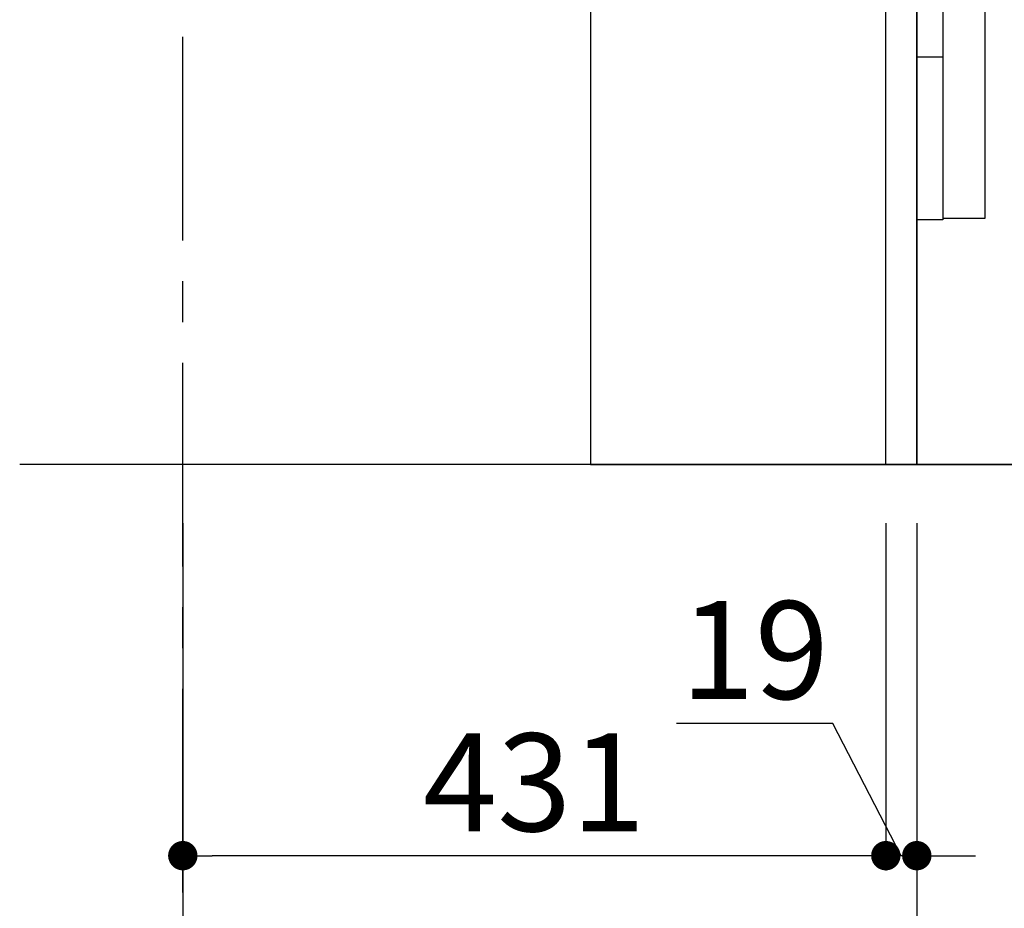
# Model space of a CAD drawing. Extents: x 0 to 26473, y -33085 to -24215.
# Drawn here: x 6643 to 7247, y -28771 to -28226 of the extents above; entities that cross this region are included whole.
import ezdxf

# ---------------------------------------------------------------- set-up
doc = ezdxf.new("R2010")
doc.units = 0
doc.header["$LTSCALE"] = 50
doc.header["$MEASUREMENT"] = 0
doc.linetypes.add('CENTER', pattern=[2, 1.25, -0.25, 0.25, -0.25])
doc.linetypes.add('HIDDEN', pattern=[0.375, 0.25, -0.125])
doc.layers.get('0').update_dxf_attribs({"linetype": 'CONTINUOUS'})
doc.layers.get('DEFPOINTS').update_dxf_attribs({"color": 146, "linetype": 'CONTINUOUS'})
for name, color, linetype in [('111-壁仕上', 3, 'CONTINUOUS'), ('120-キャビネット（外）', 7, 'CONTINUOUS'), ('121-キャビネット（中）', 253, 'HIDDEN'), ('122-扉', 6, 'CONTINUOUS'), ('166-寸法B', 11, 'CONTINUOUS')]:
    doc.layers.add(name, color=color, linetype=linetype)
doc.styles.add('KH001', font='txt')
doc.dimstyles.new('KH1xx030', dxfattribs={"dimscale": 30, "dimtxt": 2, "dimasz": 0.6, "dimexe": 0.3, "dimexo": 1.2, "dimgap": 0.5, "dimtad": 3, "dimdec": 1, "dimdsep": 46, "dimlunit": 6, "dimtxsty": 'KH001', "dimblk": 'DOT', "dimcen": 1, "dimdle": 1, "dimclrd": 256, "dimclre": 256, "dimclrt": 256, "dimadec": 0, "dimazin": 0, "dimtfac": 1, "dimtdec": 1, "dimtix": 1, "dimtmove": 2, "dimatfit": 3, "dimldrblk": 'CLOSEDBLANK', "dimfxl": 1, "dimtolj": 1, "dimtzin": 0, "dimlwd": -1, "dimlwe": -1, "dimarcsym": 0})

# ---------------------------------------------------------------- blocks, each defined once
blk = doc.blocks.new('_Dot')
at = {"color": 0, "linetype": 'ByBlock', "lineweight": -2}
blk.add_line((-0.5, 0), (-1, 0), dxfattribs=at)
at = {"color": 0, "linetype": 'ByBlock', "const_width": 0.5}
blk.add_lwpolyline([(-0.25, 0, 1), (0.25, 0, 1)], format="xyb", close=True, dxfattribs=at)
blk = doc.blocks.new('*D265')
at = {"layer": '166-寸法B', "transparency": 16777216}
for p, q in [((6742.91, -28534.94), (6742.91, -29017.94)), ((7758.91, -28534.94), (7758.91, -29017.94)), ((6760.91, -29008.94), (7740.91, -29008.94))]:
    blk.add_line(p, q, dxfattribs=at)
at = {"layer": 'DEFPOINTS', "color": 0, "transparency": 16777216}
for p in [(6742.91, -28498.94), (7758.91, -28498.94), (7758.91, -29008.94)]:
    blk.add_point(p, dxfattribs=at)
at = {"layer": '166-寸法B', "transparency": 16777216, "xscale": 18, "yscale": 18, "zscale": 18, "rotation": 180}
blk.add_blockref('_Dot', (6742.91, -29008.94), dxfattribs=at)
at = {"layer": '166-寸法B', "transparency": 16777216, "xscale": 18, "yscale": 18, "zscale": 18}
blk.add_blockref('_Dot', (7758.91, -29008.94), dxfattribs=at)
at = {"layer": '166-寸法B', "transparency": 16777216, "insert": (7250.91, -28960.14), "char_height": 60, "attachment_point": 5, "style": 'KH001'}
blk.add_mtext('\\A1;1,016', dxfattribs=at)
blk = doc.blocks.new('_ClosedBlank')
at = {"color": 0, "linetype": 'ByBlock', "lineweight": -2}
for p, q in [((-1, 0.167), (0, 0)), ((-1, 0.167), (-1, -0.167)), ((0, 0), (-1, -0.167))]:
    blk.add_line(p, q, dxfattribs=at)
blk = doc.blocks.new('*D266')
at = {"layer": '166-寸法B', "transparency": 16777216}
for p, q in [((6742.91, -28534.94), (6742.91, -28882.94)), ((7192.91, -28534.94), (7192.91, -28882.94)), ((7174.91, -28873.94), (6760.91, -28873.94))]:
    blk.add_line(p, q, dxfattribs=at)
at = {"layer": 'DEFPOINTS', "color": 0, "transparency": 16777216}
for p in [(6742.91, -28498.94), (7192.91, -28498.94), (6742.91, -28873.94)]:
    blk.add_point(p, dxfattribs=at)
at = {"layer": '166-寸法B', "transparency": 16777216, "xscale": 18, "yscale": 18, "zscale": 18, "rotation": 180}
blk.add_blockref('_Dot', (6742.91, -28873.94), dxfattribs=at)
at = {"layer": '166-寸法B', "transparency": 16777216, "xscale": 18, "yscale": 18, "zscale": 18}
blk.add_blockref('_Dot', (7192.91, -28873.94), dxfattribs=at)
at = {"layer": '166-寸法B', "transparency": 16777216, "insert": (6967.91, -28828.94), "char_height": 60, "attachment_point": 5, "style": 'KH001'}
blk.add_mtext('\\A1;450', dxfattribs=at)
blk = doc.blocks.new('*D267')
at = {"layer": '166-寸法B', "transparency": 16777216}
for p, q in [((7192.91, -28534.94), (7192.91, -28882.94)), ((7758.91, -28534.94), (7758.91, -28882.94)), ((7210.91, -28873.94), (7740.91, -28873.94))]:
    blk.add_line(p, q, dxfattribs=at)
at = {"layer": 'DEFPOINTS', "color": 0, "transparency": 16777216}
for p in [(7192.91, -28498.94), (7758.91, -28498.94), (7758.91, -28873.94)]:
    blk.add_point(p, dxfattribs=at)
at = {"layer": '166-寸法B', "transparency": 16777216, "xscale": 18, "yscale": 18, "zscale": 18, "rotation": 180}
blk.add_blockref('_Dot', (7192.91, -28873.94), dxfattribs=at)
at = {"layer": '166-寸法B', "transparency": 16777216, "xscale": 18, "yscale": 18, "zscale": 18}
blk.add_blockref('_Dot', (7758.91, -28873.94), dxfattribs=at)
at = {"layer": '166-寸法B', "transparency": 16777216, "insert": (7475.91, -28828.94), "char_height": 60, "attachment_point": 5, "style": 'KH001'}
blk.add_mtext('\\A1;566', dxfattribs=at)
blk = doc.blocks.new('A$C15655')
at = {"layer": '121-キャビネット（中）', "linetype": 'Continuous', "flags": 128}
for points in [[(-16, -1), (-16, -669), (-42, -669), (-42, -1)], [(0, -670), (0, -570), (-16, -570), (-16, -670)]]:
    blk.add_lwpolyline(points, close=True, dxfattribs=at)
blk = doc.blocks.new('*D275')
at = {"layer": '166-寸法B', "transparency": 16777216}
for p, q in [((6742.91, -28534.94), (6742.91, -28747.94)), ((7173.91, -28702.94), (7173.91, -28729.94)), ((7155.91, -28738.94), (6760.91, -28738.94))]:
    blk.add_line(p, q, dxfattribs=at)
at = {"layer": 'DEFPOINTS', "color": 0, "transparency": 16777216}
for p in [(6742.91, -28498.94), (6742.91, -28738.94), (7173.91, -28738.94)]:
    blk.add_point(p, dxfattribs=at)
at = {"layer": '166-寸法B', "transparency": 16777216, "xscale": 18, "yscale": 18, "zscale": 18, "rotation": 180}
blk.add_blockref('_Dot', (6742.91, -28738.94), dxfattribs=at)
at = {"layer": '166-寸法B', "transparency": 16777216, "xscale": 18, "yscale": 18, "zscale": 18}
blk.add_blockref('_Dot', (7173.91, -28738.94), dxfattribs=at)
at = {"layer": '166-寸法B', "transparency": 16777216, "insert": (6958.41, -28693.94), "char_height": 60, "attachment_point": 5, "style": 'KH001'}
blk.add_mtext('\\A1;431', dxfattribs=at)
blk = doc.blocks.new('*D276')
at = {"layer": '166-寸法B', "linetype": 'ByBlock', "transparency": 16777216}
for p, q in [((7173.91, -28534.94), (7173.91, -28747.94)), ((7192.91, -28534.94), (7192.91, -28747.94)), ((7141.44, -28657.8), (7045.65, -28657.8)), ((7183.41, -28738.94), (7141.44, -28657.8)), ((7155.91, -28738.94), (7137.91, -28738.94)), ((7192.91, -28738.94), (7173.91, -28738.94)), ((7192.91, -28738.94), (7173.91, -28738.94)), ((7210.91, -28738.94), (7228.91, -28738.94))]:
    blk.add_line(p, q, dxfattribs=at)
at = {"layer": 'DEFPOINTS', "color": 0, "transparency": 16777216}
for p in [(7173.91, -28498.94), (7192.91, -28498.94), (7173.91, -28738.94)]:
    blk.add_point(p, dxfattribs=at)
at = {"layer": '166-寸法B', "transparency": 16777216, "xscale": 18, "yscale": 18, "zscale": 18}
blk.add_blockref('_Dot', (7173.91, -28738.94), dxfattribs=at)
at = {"layer": '166-寸法B', "transparency": 16777216, "xscale": 18, "yscale": 18, "zscale": 18, "rotation": 180}
blk.add_blockref('_Dot', (7192.91, -28738.94), dxfattribs=at)
at = {"layer": '166-寸法B', "transparency": 16777216, "insert": (7093.55, -28612.8), "char_height": 60, "attachment_point": 5, "style": 'KH001'}
blk.add_mtext('\\A1;19', dxfattribs=at)

msp = doc.modelspace()

# ---------------------------------------------------------------- linework, layer by layer
at = {"layer": '111-壁仕上', "color": 253, "linetype": 'CENTER', "ltscale": 2}
msp.add_line((6742.91, -29361.55), (6742.91, -27166.57), dxfattribs=at)
at = {"layer": '111-壁仕上', "ltscale": 2}
msp.add_line((7968.44, -28498.94), (6642.91, -28498.94), dxfattribs=at)
at = {"layer": '120-キャビネット（外）', "color": 6}
msp.add_lwpolyline([(7832.91, -27678.94), (6992.91, -27678.94), (6992.91, -28498.94), (7832.91, -28498.94)], close=True, dxfattribs=at)
at = {"layer": '121-キャビネット（中）', "linetype": 'Continuous'}
msp.add_line((7192.91, -28348.94), (7192.91, -27678.94), dxfattribs=at)
at = {"layer": '121-キャビネット（中）', "linetype": 'Continuous', "ltscale": 2}
for p, q in [((7192.91, -28498.94), (7192.91, -28348.94)), ((7739.91, -28498.94), (7192.91, -28498.94))]:
    msp.add_line(p, q, dxfattribs=at)
at = {"layer": '122-扉', "color": 253}
msp.add_lwpolyline([(7192.91, -28498.94), (7173.91, -28498.94), (7173.91, -27678.94), (7192.91, -27678.94)], close=True, dxfattribs=at)

# ---------------------------------------------------------------- block references
at = {"layer": '121-キャビネット（中）', "xscale": -1}
msp.add_blockref('A$C15655', (7192.91, -27678.94), dxfattribs=at)

# ---------------------------------------------------------------- dimensions: what is measured, and where the dimension line sits
at = {"layer": '166-寸法B'}
dim = msp.add_linear_dim(base=(7758.91, -29008.94), p1=(6742.91, -28498.94), p2=(7758.91, -28498.94), dimstyle='KH1xx030', dxfattribs=at)
dim.commit()
dim.dimension.update_dxf_attribs({"geometry": '*D265', "text_midpoint": (7250.91, -28960.14)})
for base, p1, p2, picture, middle in [((6742.91, -28873.94), (7192.91, -28498.94), (6742.91, -28498.94), '*D266', (6967.91, -28828.94)), ((6742.91, -28738.94), (7173.91, -28738.94), (6742.91, -28498.94), '*D275', (6958.41, -28693.94)), ((7758.91, -28873.94), (7192.91, -28498.94), (7758.91, -28498.94), '*D267', (7475.91, -28828.94))]:
    dim = msp.add_linear_dim(base=base, p1=p1, p2=p2, angle=180, dimstyle='KH1xx030', dxfattribs=at)
    dim.commit()
    dim.dimension.update_dxf_attribs({"geometry": picture, "text_midpoint": middle})
dim = msp.add_linear_dim(base=(7173.91, -28738.94), p1=(7192.91, -28498.94), p2=(7173.91, -28498.94), angle=180, dimstyle='KH1xx030', override={"dimtmove": 1, "dimfxl": 0.5, "dimarcsym": 1}, dxfattribs=at)
dim.commit()
dim.dimension.update_dxf_attribs({"geometry": '*D276', "text_midpoint": (7126.44, -28657.8), "dimtype": 128})

doc.saveas('drawing.dxf')
